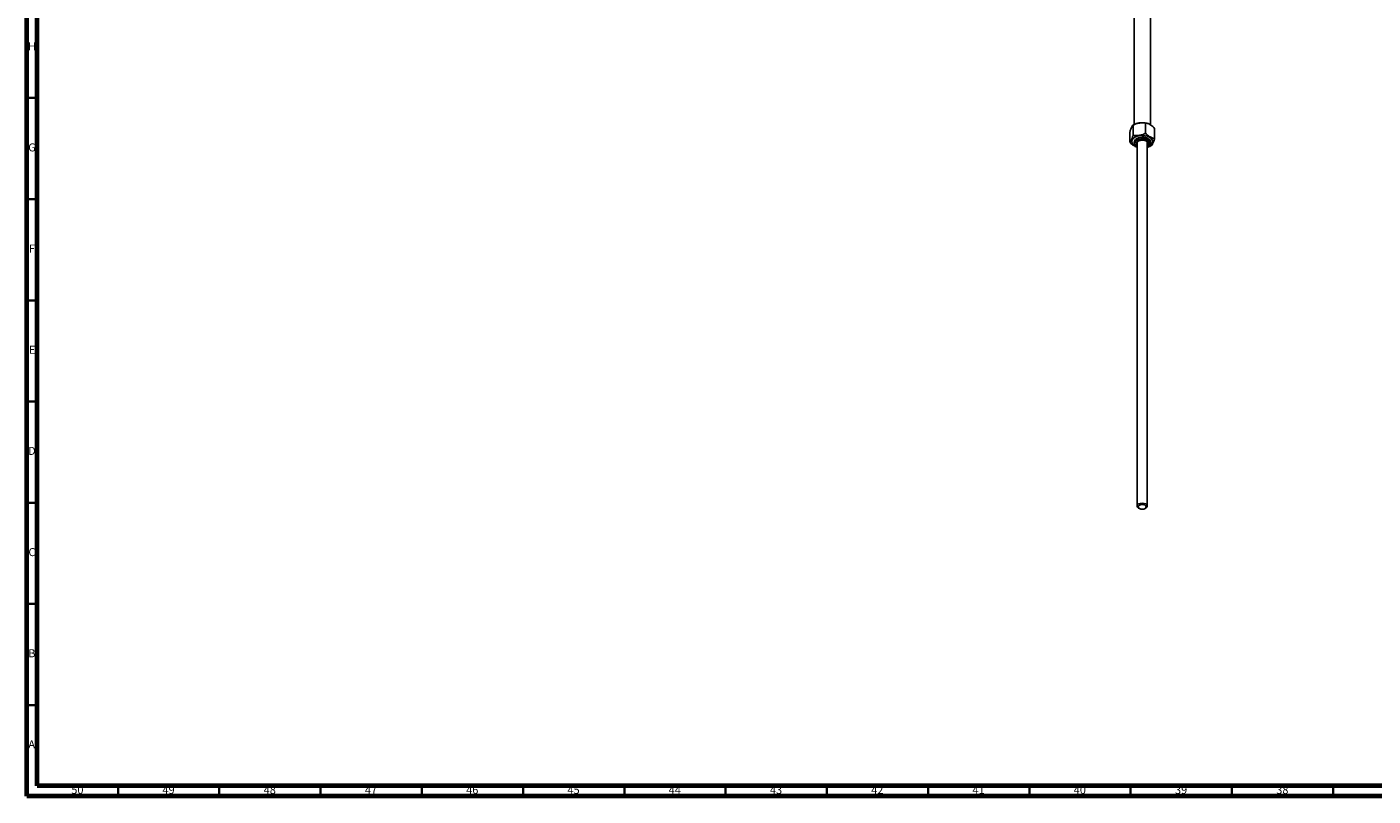
# Model space of a CAD drawing. Units: millimetres. Extents: x 3 to 2496, y 5 to 2495.
# Drawn here: x 5 to 670, y 5 to 385 of the extents above; entities that cross this region are included whole.
import ezdxf

# ---------------------------------------------------------------- set-up
doc = ezdxf.new("R2010")
doc.units = ezdxf.units.MM
doc.styles.add('SLDTEXTSTYLE0', font='TXT', dxfattribs={"width": 0.75})

msp = doc.modelspace()

# ---------------------------------------------------------------- linework, layer by layer
at = {"color": 7, "linetype": 'Continuous', "lineweight": 70}
for p, q in [((5, 5), (5, 2495)), ((10, 10), (10, 2490)), ((2490, 10), (10, 10)), ((2495, 5), (5, 5))]:
    msp.add_line(p, q, dxfattribs=at)
at = {"color": 7, "linetype": 'Continuous', "lineweight": 25}
for p, q in [((551.74, 476.39), (551.74, 336.89)), ((559.74, 336.74), (559.74, 476.39)), ((549.6, 332.68), (549.6, 328.51)), ((551.25, 336.22), (551.25, 332.06)), ((557.38, 337.17), (557.38, 333)), ((561.87, 334.58), (561.87, 330.41)), ((549.66, 328.28), (549.76, 328.09)), ((551.74, 328.07), (551.74, 327.97)), ((553.13, 328.22), (553.24, 327.98)), ((553.24, 328.32), (553.24, 148.34)), ((558.24, 148.34), (558.24, 328.32)), ((558.24, 327.98), (558.34, 328.22)), ((559.74, 328.38), (559.74, 328.48)), ((559.74, 327.56), (559.74, 327.67)), ((553.97, 147.32), (554.32, 147.11)), ((557.15, 147.11), (557.5, 147.32))]:
    msp.add_line(p, q, dxfattribs=at)
at = {"color": 7, "linetype": 'Continuous', "lineweight": 35}
for p, q in [((10, 350), (5, 350)), ((10, 300), (5, 300)), ((10, 250), (5, 250)), ((10, 200), (5, 200)), ((10, 150), (5, 150)), ((10, 100), (5, 100)), ((10, 50), (5, 50)), ((50, 10), (50, 5)), ((100, 10), (100, 5)), ((150, 10), (150, 5)), ((200, 10), (200, 5)), ((250, 10), (250, 5)), ((300, 10), (300, 5)), ((350, 10), (350, 5)), ((400, 10), (400, 5)), ((450, 10), (450, 5)), ((500, 10), (500, 5)), ((550, 10), (550, 5)), ((600, 10), (600, 5)), ((650, 10), (650, 5))]:
    msp.add_line(p, q, dxfattribs=at)
at = {"color": 8, "linetype": 'Continuous', "lineweight": 25}
msp.add_line((552.09, 326.38), (553.11, 325.93), dxfattribs=at)
at = {"color": 8, "linetype": 'Continuous', "lineweight": 25, "flags": 128}
msp.add_lwpolyline([(558.71, 326.06), (559.38, 326.38), (560.2, 327), (560.71, 327.71), (560.89, 328.48), (560.71, 329.25), (560.2, 329.97), (559.38, 330.59), (558.31, 331.06), (557.07, 331.36), (555.74, 331.46), (554.4, 331.36), (553.16, 331.06), (552.09, 330.59), (551.28, 329.97), (550.76, 329.25), (550.58, 328.48), (550.76, 327.71), (551.28, 327), (552.09, 326.38), (552.09, 326.38)], dxfattribs=at)
at = {"color": 7, "linetype": 'Continuous', "lineweight": 25, "flags": 128}
for points in [[(551.77, 327.86), (551.74, 327.97), (552.04, 328.91), (552.91, 329.71), (554.21, 330.26), (555.74, 330.49), (555.74, 330.49), (557.27, 330.36), (558.56, 329.91), (559.43, 329.21), (559.74, 328.38), (559.61, 328.02)], [(557.86, 328.58), (557, 328.93), (556, 329.09), (554.96, 329.03), (554.02, 328.78), (553.28, 328.35), (552.84, 327.81), (552.75, 327.21), (553.02, 326.63), (553.24, 326.4)], [(558.24, 326.4), (558.63, 326.91), (558.72, 327.51), (558.45, 328.09), (557.86, 328.58)], [(553.97, 147.32), (553.97, 147.32), (553.43, 147.78), (553.24, 148.34), (553.43, 148.89), (553.97, 149.36)], [(554.32, 148.74), (553.89, 148.37), (553.74, 147.93), (553.89, 147.49), (554.32, 147.11), (554.97, 146.86), (555.73, 146.77), (556.5, 146.86), (557.15, 147.11), (557.58, 147.49), (557.74, 147.93), (557.58, 148.37), (557.15, 148.74), (556.5, 148.99), (555.74, 149.08), (554.97, 148.99), (554.32, 148.74)], [(553.97, 149.36), (554.78, 149.67), (555.74, 149.78), (556.69, 149.67), (557.5, 149.36), (558.05, 148.89), (558.24, 148.34), (558.05, 147.78), (557.5, 147.32)]]:
    msp.add_lwpolyline(points, dxfattribs=at)
at = {"color": 7, "linetype": 'Continuous', "lineweight": 25}
msp.add_arc((555.62, 323.9), 5.77, 88.8559, 118.04024, dxfattribs=at)
for points, knots in [([(549.6, 332.68), (549.6, 332.74), (549.61, 332.86), (549.64, 333.12), (549.71, 333.49), (549.92, 334.23), (550.23, 334.96), (550.55, 335.67), (550.82, 336.18), (551.01, 336.47), (551.14, 336.54), (551.2, 336.5), (551.24, 336.39), (551.24, 336.27), (551.25, 336.22)], [0, 0, 0, 0, 0.029141, 0.05818, 0.105211, 0.185058, 0.414217, 0.585036, 0.703209, 0.837534, 0.887506, 0.937813, 0.970381, 1, 1, 1, 1]), ([(556.11, 337.77), (555.92, 337.78), (555.26, 337.83), (554.12, 337.7), (552.78, 337.38), (551.74, 336.96), (551.25, 336.59), (551.08, 336.46)], [0, 0, 0, 0, 0.1018039, 0.3542722, 0.6082899, 0.8655235, 1, 1, 1, 1]), ([(551.25, 336.22), (551.25, 336.28), (551.27, 336.4), (551.39, 336.6), (551.66, 336.86), (552.44, 337.27), (553.58, 337.52), (554.79, 337.71), (555.78, 337.81), (556.48, 337.8), (556.98, 337.66), (557.22, 337.52), (557.36, 337.35), (557.37, 337.23), (557.38, 337.17)], [0, 0, 0, 0, 0.029141, 0.05818, 0.105211, 0.185058, 0.414217, 0.585036, 0.703209, 0.837534, 0.887506, 0.937813, 0.970381, 1, 1, 1, 1]), ([(557.38, 333), (557.37, 332.95), (557.36, 332.83), (557.23, 332.62), (556.96, 332.37), (556.19, 331.95), (555.05, 331.71), (553.84, 331.51), (552.85, 331.42), (552.14, 331.43), (551.65, 331.56), (551.41, 331.7), (551.27, 331.88), (551.25, 332), (551.25, 332.06)], [0, 0, 0, 0, 0.0291413, 0.0581803, 0.1052109, 0.185058, 0.4142172, 0.5850355, 0.7032087, 0.8375345, 0.8875062, 0.9378132, 0.9703806, 1, 1, 1, 1]), ([(558.18, 337.48), (557.77, 337.58), (557.1, 337.75), (556.39, 337.76), (556.11, 337.77)], [0, 0, 0, 0, 0.603875, 1, 1, 1, 1]), ([(557.38, 337.17), (557.38, 337.19), (557.38, 337.26), (557.42, 337.39), (557.55, 337.52), (557.84, 337.58), (558.55, 337.41), (559.47, 336.9), (560.49, 336.31), (561.2, 335.75), (561.64, 335.22), (561.81, 334.89), (561.86, 334.71), (561.87, 334.61), (561.87, 334.58)], [0, 0, 0, 0, 0.010533, 0.038604, 0.076469, 0.13431, 0.242486, 0.499909, 0.66776, 0.833542, 0.917063, 0.951175, 0.985547, 1, 1, 1, 1]), ([(561.87, 330.41), (561.87, 330.39), (561.87, 330.32), (561.83, 330.19), (561.7, 330.06), (561.41, 330), (560.7, 330.17), (559.78, 330.67), (558.77, 331.28), (558.05, 331.82), (557.61, 332.36), (557.44, 332.69), (557.39, 332.88), (557.38, 332.97), (557.38, 333)], [0, 0, 0, 0, 0.010536, 0.038616, 0.076492, 0.134351, 0.242559, 0.50006, 0.665023, 0.833491, 0.917038, 0.95116, 0.985543, 1, 1, 1, 1]), ([(561.83, 334.82), (561.83, 334.83), (561.81, 334.9), (561.76, 334.96), (561.72, 335.01)], [0, 0, 0, 0, 0.146713, 1, 1, 1, 1]), ([(561.87, 334.58), (561.87, 334.63), (561.87, 334.74), (561.85, 334.79), (561.84, 334.82)], [0, 0, 0, 0, 0.511996, 1, 1, 1, 1]), ([(551.25, 332.06), (551.24, 331.99), (551.24, 331.87), (551.21, 331.61), (551.13, 331.24), (550.93, 330.5), (550.62, 329.77), (550.3, 329.07), (550.03, 328.55), (549.84, 328.27), (549.71, 328.19), (549.65, 328.23), (549.61, 328.34), (549.6, 328.46), (549.6, 328.51)], [0, 0, 0, 0, 0.029141, 0.05818, 0.105211, 0.185058, 0.414217, 0.585036, 0.703209, 0.837534, 0.887506, 0.937813, 0.970381, 1, 1, 1, 1]), ([(549.73, 328.07), (549.74, 328.05), (549.81, 327.91), (550.07, 327.57), (550.77, 326.91), (551.69, 326.37), (552.62, 325.83), (553.09, 325.69), (553.28, 325.63)], [0, 0, 0, 0, 0.012087, 0.093225, 0.244971, 0.606079, 0.837415, 1, 1, 1, 1]), ([(552.91, 328.99), (552.65, 328.79), (552.14, 328.38), (551.87, 327.61), (552.04, 326.87), (552.51, 326.29), (553, 326.05), (553.16, 325.97)], [0, 0, 0, 0, 0.224494, 0.448994, 0.6734424, 0.8896282, 1, 1, 1, 1]), ([(558.93, 326.6), (559.07, 326.81), (559.36, 327.22), (559.31, 327.92), (558.89, 328.58), (558.09, 329.14), (557.2, 329.47), (556.38, 329.63), (555.95, 329.66), (555.74, 329.67)], [0, 0, 0, 0, 0.1583004, 0.3164185, 0.4826648, 0.6508632, 0.8229215, 0.9102215, 1, 1, 1, 1]), ([(555.74, 329.67), (556.26, 329.65), (557.31, 329.62), (558.64, 329.13), (559.53, 328.42), (559.84, 327.56), (559.51, 326.72), (558.91, 326.13), (558.35, 325.96), (558.24, 325.92)], [0, 0, 0, 0, 0.1599211, 0.3198421, 0.4797632, 0.6396842, 0.7996053, 0.9595263, 1, 1, 1, 1]), ([(558.24, 325.64), (558.44, 325.69), (559.1, 325.85), (559.85, 326.19), (560.28, 326.54), (560.4, 326.63)], [0, 0, 0, 0, 0.2498604, 0.7919097, 1, 1, 1, 1]), ([(558.24, 326.02), (558.42, 326.13), (558.71, 326.3), (558.88, 326.52), (558.93, 326.6)], [0, 0, 0, 0, 0.662119, 1, 1, 1, 1]), ([(558.42, 329.25), (558.61, 329.12), (559.05, 328.82), (559.12, 328.44), (559.16, 328.23)], [0, 0, 0, 0, 0.444815, 1, 1, 1, 1]), ([(560.41, 326.62), (560.43, 326.62), (560.57, 326.7), (560.85, 327.3), (561.18, 327.97), (561.44, 328.6), (561.63, 329.13), (561.76, 329.63), (561.83, 329.94), (561.86, 330.22), (561.87, 330.35), (561.87, 330.41)], [0, 0, 0, 0, 0.033565, 0.305323, 0.507896, 0.648037, 0.807333, 0.866594, 0.926253, 0.964874, 1, 1, 1, 1])]:
    msp.add_open_spline(points, degree=3, knots=knots, dxfattribs=at)
for points in [[(559.74, 328.48), (559.68, 328.77), (559.56, 329.34), (558.63, 330.06), (557.31, 330.52), (555.74, 330.65), (554.16, 330.42), (552.84, 329.85), (551.92, 329.03), (551.8, 328.39), (551.74, 328.07)], [(559.74, 327.67), (559.68, 327.95), (559.56, 328.52), (558.63, 329.24), (557.31, 329.7), (555.74, 329.83), (554.15, 329.61), (553.32, 329.2), (552.91, 328.99)]]:
    msp.add_open_spline(points, degree=3, dxfattribs=at)

# ---------------------------------------------------------------- texts
at = {"color": 7, "linetype": 'Continuous', "lineweight": 0, "attachment_point": 2, "style": 'SLDTEXTSTYLE0'}
for s, insert, char_height in [('H', (7.49, 377.56), 3.97), ('G', (7.49, 327.56), 3.97), ('F', (7.46, 277.56), 3.97), ('E', (7.51, 227.56), 3.97), ('D', (7.45, 177.56), 3.97), ('C', (7.46, 127.56), 3.97), ('B', (7.47, 77.56), 3.97), ('A', (7.34, 32.56), 3.97), ('50', (29.92, 10.06), 3.969), ('49', (74.92, 10.06), 3.969), ('48', (124.92, 10.06), 3.969), ('47', (174.92, 10.06), 3.969), ('46', (224.92, 10.06), 3.969), ('45', (274.92, 10.06), 3.969), ('44', (324.92, 10.06), 3.969), ('43', (374.92, 10.06), 3.969), ('42', (424.92, 10.06), 3.969), ('41', (474.92, 10.06), 3.969), ('40', (524.92, 10.06), 3.969), ('39', (574.92, 10.06), 3.969), ('38', (624.92, 10.06), 3.969)]:
    msp.add_mtext(s, dxfattribs=dict(at, insert=insert, char_height=char_height))

doc.saveas('drawing.dxf')
